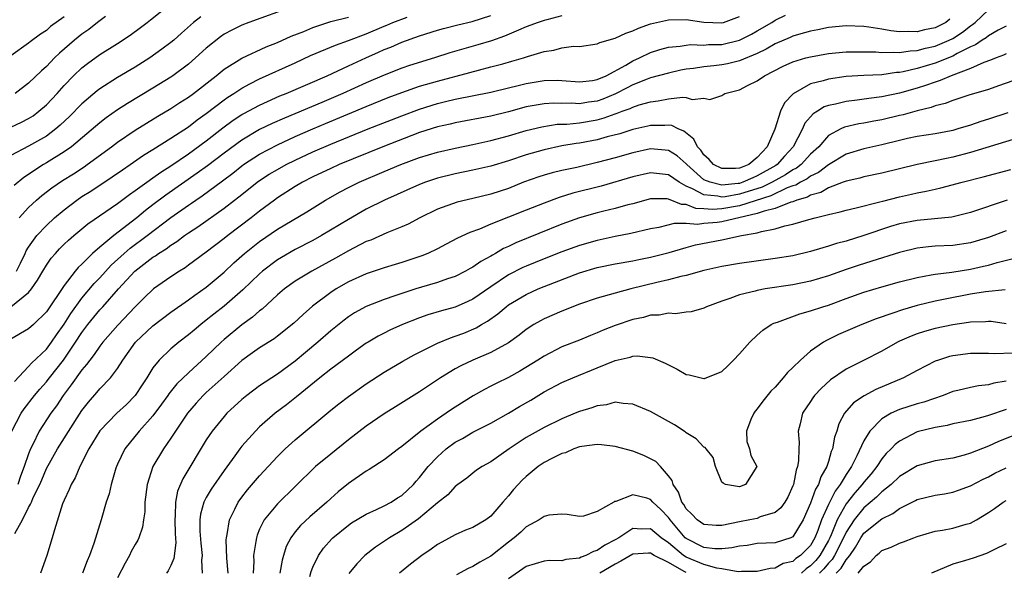
# Model space of a CAD drawing. Units: inches. Extents: x 2667000 to 2670000, y 1560000 to 1561272.
# Drawn here: x 2667796 to 2667907, y 1560433 to 1560495 of the extents above; entities that cross this region are included whole.
import ezdxf

# ---------------------------------------------------------------- set-up
doc = ezdxf.new("R2010")
doc.units = ezdxf.units.IN
doc.header["$MEASUREMENT"] = 0
doc.layers.add('LD26671560_2ft', color=115, linetype='Continuous')

msp = doc.modelspace()

# ---------------------------------------------------------------- linework, layer by layer
at = {"layer": 'LD26671560_2ft'}
for points, elevation in [([(2667795, 1560483.19), (2667796.22, 1560483.78), (2667797, 1560484.19), (2667797.5, 1560484.5), (2667798.17, 1560485), (2667799, 1560485.72), (2667800.2, 1560487), (2667801, 1560487.91), (2667802.06, 1560489), (2667803, 1560489.9), (2667803.62, 1560490.38), (2667805, 1560491.37), (2667807, 1560492.64), (2667808.43, 1560493.57), (2667809.59, 1560494.41), (2667810.34, 1560495), (2667810.73, 1560495.27), (2667812.89, 1560497)], 8560), ([(2667826.79, 1560496.79), (2667821.8, 1560495), (2667821, 1560494.69), (2667819.88, 1560494.12), (2667819, 1560493.66), (2667818.61, 1560493.39), (2667817, 1560492.1), (2667815.8, 1560491), (2667815, 1560490.31), (2667813.23, 1560489), (2667813, 1560488.84), (2667811, 1560487.6), (2667808.12, 1560485.88), (2667807, 1560485.16), (2667805.74, 1560484.26), (2667805, 1560483.68), (2667803.56, 1560482.44), (2667801.82, 1560481), (2667801, 1560480.42), (2667799, 1560479.18), (2667798.69, 1560479), (2667796.46, 1560477.54), (2667795.36, 1560476.64)], 8556), ([(2667795.47, 1560437.47), (2667796.32, 1560439), (2667797, 1560440.4), (2667797.23, 1560440.77), (2667797.31, 1560441), (2667797.53, 1560441.53), (2667798.26, 1560443), (2667798.49, 1560443.51), (2667799, 1560444.79), (2667800.24, 1560447), (2667803, 1560451.32), (2667803.74, 1560452.26), (2667804.67, 1560453.33), (2667805, 1560453.74), (2667806.2, 1560455), (2667807, 1560456.05), (2667807.61, 1560457), (2667809.04, 1560459), (2667811, 1560460.86), (2667813, 1560462.38), (2667815, 1560463.78), (2667815.7, 1560464.3), (2667817, 1560465.2), (2667819, 1560466.9), (2667820.08, 1560467.92), (2667821.29, 1560469), (2667823, 1560470.35), (2667825, 1560471.73), (2667828.32, 1560473.68), (2667830.43, 1560475), (2667832.07, 1560475.93), (2667833, 1560476.41), (2667834.2, 1560477), (2667837, 1560478.2), (2667838.9, 1560479), (2667841, 1560479.79), (2667843, 1560480.41), (2667845, 1560480.86), (2667847, 1560481.25), (2667849, 1560481.69), (2667851, 1560482.23), (2667853, 1560482.82), (2667854.74, 1560483.26), (2667856.47, 1560483.53), (2667857.55, 1560483.55), (2667859, 1560483.7), (2667861, 1560484.04), (2667861.76, 1560484.24), (2667863, 1560484.71), (2667863.23, 1560484.77), (2667863.79, 1560485), (2667864.68, 1560485.32), (2667865, 1560485.47), (2667865.71, 1560485.71), (2667867, 1560486.07), (2667867.84, 1560486.16), (2667869, 1560486.41), (2667870.6, 1560486.6), (2667871, 1560486.54), (2667871.69, 1560486.31), (2667873, 1560486.48), (2667873.67, 1560486.33), (2667875, 1560486.77), (2667875.34, 1560487), (2667876.68, 1560487.32), (2667877, 1560487.42), (2667877.89, 1560487.89), (2667879, 1560488.41), (2667879.8, 1560489), (2667881.93, 1560490.07), (2667883, 1560490.56), (2667884.48, 1560491), (2667885, 1560491.14), (2667887, 1560491.5), (2667889, 1560491.69), (2667889.68, 1560491.68), (2667891, 1560491.7), (2667892.33, 1560491.67), (2667893, 1560491.6), (2667894.35, 1560491.65), (2667895, 1560491.6), (2667896.2, 1560491.8), (2667897, 1560491.83), (2667897.91, 1560492.09), (2667899, 1560492.33), (2667900.59, 1560493), (2667901, 1560493.2), (2667902.1, 1560493.9), (2667903, 1560494.62), (2667903.23, 1560494.77), (2667903.5, 1560495), (2667905, 1560496.43)], 8540), ([(2667857, 1560495.73), (2667855.3, 1560495.3), (2667855, 1560495.22), (2667854.35, 1560495), (2667853, 1560494.49), (2667852.13, 1560494.13), (2667850.57, 1560493.43), (2667849.09, 1560492.91), (2667847.54, 1560492.46), (2667845.96, 1560492.04), (2667844.42, 1560491.58), (2667842.67, 1560491), (2667839.86, 1560490.14), (2667839, 1560489.85), (2667837, 1560489.07), (2667835, 1560488.2), (2667832.35, 1560487), (2667829.99, 1560485.99), (2667825.78, 1560484.22), (2667824.4, 1560483.6), (2667823, 1560482.93), (2667821, 1560481.76), (2667819, 1560480.29), (2667817.14, 1560478.86), (2667815.98, 1560478.02), (2667812.45, 1560475.55), (2667811, 1560474.45), (2667810.16, 1560473.84), (2667809.18, 1560473), (2667806.58, 1560471), (2667805, 1560469.69), (2667804.21, 1560469), (2667803, 1560467.78), (2667802.59, 1560467.41), (2667802.26, 1560467), (2667801, 1560465.39), (2667799, 1560462.42), (2667797.55, 1560461), (2667797, 1560460.5), (2667795, 1560459.33)], 8548), ([(2667816.37, 1560495.63), (2667815.57, 1560495), (2667814.2, 1560493.8), (2667813.34, 1560493), (2667813, 1560492.72), (2667812.01, 1560491.99), (2667810.63, 1560491), (2667809, 1560489.97), (2667807, 1560488.78), (2667805, 1560487.52), (2667804.7, 1560487.3), (2667803, 1560485.84), (2667801.6, 1560484.4), (2667800.57, 1560483.43), (2667800.06, 1560483), (2667799, 1560482.21), (2667797, 1560481.08), (2667795, 1560480.01)], 8558), ([(2667801, 1560495.61), (2667799.48, 1560494.52), (2667799, 1560494.1), (2667798.33, 1560493.67), (2667797.18, 1560492.82), (2667797, 1560492.67), (2667795, 1560491.22)], 8564), ([(2667795.02, 1560462.98), (2667797, 1560464.59), (2667797.34, 1560465), (2667798.02, 1560465.98), (2667798.6, 1560467), (2667799, 1560467.66), (2667799.55, 1560468.45), (2667800.02, 1560469), (2667800.49, 1560469.51), (2667801, 1560470.02), (2667801.5, 1560470.5), (2667802.08, 1560471), (2667803.68, 1560472.32), (2667807, 1560474.62), (2667808.37, 1560475.63), (2667809, 1560476.06), (2667810.29, 1560477), (2667811, 1560477.49), (2667811.87, 1560478.13), (2667813, 1560478.84), (2667815, 1560480.22), (2667817, 1560481.68), (2667818.86, 1560483.14), (2667820.02, 1560483.98), (2667821, 1560484.62), (2667821.24, 1560484.76), (2667823, 1560485.7), (2667823.89, 1560486.11), (2667825.28, 1560486.72), (2667826, 1560487), (2667830.59, 1560489), (2667833, 1560490.1), (2667834.94, 1560491), (2667836.37, 1560491.63), (2667837, 1560491.93), (2667837.78, 1560492.22), (2667839, 1560492.77), (2667841, 1560493.48), (2667843, 1560494.11), (2667843.69, 1560494.31), (2667845.29, 1560494.71), (2667846.92, 1560495.08), (2667849, 1560495.79)], 8550), ([(2667795.12, 1560449), (2667796.17, 1560451), (2667796.51, 1560451.49), (2667797.65, 1560453), (2667798.27, 1560453.73), (2667799, 1560454.54), (2667799.21, 1560454.79), (2667799.36, 1560455), (2667800.92, 1560457), (2667802.29, 1560459), (2667803, 1560460.11), (2667803.68, 1560461), (2667805, 1560462.63), (2667805.34, 1560463), (2667807.1, 1560465), (2667808.95, 1560467), (2667811, 1560468.57), (2667811.27, 1560468.73), (2667811.63, 1560469), (2667812.48, 1560469.52), (2667813, 1560469.93), (2667813.67, 1560470.33), (2667814.55, 1560471), (2667815, 1560471.31), (2667816.03, 1560471.97), (2667819, 1560474.08), (2667820.19, 1560475), (2667820.65, 1560475.35), (2667821, 1560475.64), (2667822.71, 1560477), (2667823, 1560477.21), (2667824.09, 1560477.91), (2667825, 1560478.45), (2667825.99, 1560479), (2667827, 1560479.49), (2667829, 1560480.42), (2667831, 1560481.29), (2667835.2, 1560483), (2667839, 1560484.49), (2667841, 1560485.24), (2667843, 1560485.88), (2667843.91, 1560486.09), (2667845, 1560486.37), (2667849, 1560487.15), (2667851, 1560487.62), (2667852.09, 1560487.91), (2667853, 1560488.12), (2667855, 1560488.47), (2667856.48, 1560488.48), (2667857, 1560488.47), (2667859, 1560488.29), (2667860.46, 1560488.46), (2667861, 1560488.56), (2667862.01, 1560489), (2667864.19, 1560490.19), (2667865, 1560490.68), (2667865.74, 1560491), (2667867, 1560491.6), (2667868.05, 1560491.95), (2667869, 1560492.21), (2667870.33, 1560492.33), (2667871, 1560492.45), (2667871.5, 1560492.5), (2667873, 1560492.45), (2667873.5, 1560492.5), (2667875, 1560492.52), (2667877, 1560492.98), (2667878.33, 1560493.67), (2667879, 1560494.05), (2667880.62, 1560495), (2667881, 1560495.25), (2667882.17, 1560495.82)], 8544), ([(2667795.41, 1560454.59), (2667797, 1560456.26), (2667797.34, 1560456.66), (2667799, 1560458.23), (2667799.57, 1560459), (2667800.15, 1560459.85), (2667801, 1560461.02), (2667801.75, 1560462.25), (2667803, 1560463.95), (2667804.39, 1560465.61), (2667805, 1560466.23), (2667806.31, 1560467.69), (2667807.77, 1560469), (2667808.43, 1560469.57), (2667810.34, 1560471), (2667813, 1560473.03), (2667815, 1560474.43), (2667815.35, 1560474.65), (2667815.82, 1560475), (2667816.53, 1560475.47), (2667818.83, 1560477.17), (2667819.97, 1560478.03), (2667821, 1560478.86), (2667821.19, 1560479), (2667823, 1560480.17), (2667825, 1560481.22), (2667827, 1560482.14), (2667828.99, 1560483.01), (2667830.4, 1560483.6), (2667835, 1560485.53), (2667837.47, 1560486.53), (2667839, 1560487.11), (2667841, 1560487.81), (2667843, 1560488.4), (2667846.65, 1560489.35), (2667847.63, 1560489.63), (2667849, 1560489.98), (2667850.35, 1560490.35), (2667851.38, 1560490.62), (2667852.7, 1560491), (2667853.15, 1560491.15), (2667855, 1560491.72), (2667856.12, 1560491.88), (2667857, 1560492.13), (2667858.31, 1560492.31), (2667859, 1560492.3), (2667861, 1560492.58), (2667861.27, 1560492.73), (2667863, 1560493.22), (2667864.21, 1560493.79), (2667865, 1560494.05), (2667865.65, 1560494.35), (2667867, 1560494.82), (2667869, 1560495.3), (2667871, 1560495.33), (2667873, 1560495.02), (2667875, 1560494.95), (2667875.19, 1560495), (2667877, 1560495.65)], 8546), ([(2667805.67, 1560495.67), (2667804.75, 1560495), (2667803.79, 1560494.21), (2667803, 1560493.67), (2667802.18, 1560493), (2667800.47, 1560491.53), (2667799.92, 1560491), (2667799, 1560490.04), (2667798.44, 1560489.56), (2667797, 1560488.15), (2667795.5, 1560487)], 8562), ([(2667795.65, 1560467), (2667796.1, 1560467.9), (2667796.63, 1560469), (2667796.73, 1560469.27), (2667797, 1560469.71), (2667797.94, 1560471), (2667799, 1560472.15), (2667799.92, 1560473), (2667801, 1560473.92), (2667802.43, 1560475), (2667803, 1560475.39), (2667803.99, 1560476.01), (2667806.4, 1560477.6), (2667807.58, 1560478.42), (2667808.44, 1560479), (2667809.95, 1560480.05), (2667811, 1560480.69), (2667813, 1560481.95), (2667815, 1560483.26), (2667815.98, 1560484.02), (2667817, 1560484.74), (2667819, 1560486.3), (2667819.41, 1560486.59), (2667820.08, 1560487), (2667821, 1560487.61), (2667821.9, 1560488.1), (2667823, 1560488.64), (2667827, 1560490.46), (2667828.73, 1560491.27), (2667831.55, 1560492.45), (2667833, 1560492.96), (2667835, 1560493.71), (2667837, 1560494.56), (2667837.32, 1560494.68), (2667837.98, 1560495), (2667839.6, 1560495.6)], 8552), ([(2667900.65, 1560495.35), (2667900.2, 1560495), (2667899, 1560494.39), (2667897.83, 1560494.17), (2667897, 1560493.94), (2667896.01, 1560493.99), (2667895, 1560493.94), (2667894.03, 1560494.03), (2667893, 1560494.22), (2667891.54, 1560494.46), (2667891, 1560494.53), (2667889, 1560494.61), (2667887, 1560494.43), (2667885.83, 1560494.17), (2667885, 1560494.02), (2667883.65, 1560493.65), (2667883, 1560493.44), (2667882.7, 1560493.3), (2667881, 1560492.59), (2667880.01, 1560491.99), (2667879, 1560491.51), (2667877, 1560490.67), (2667875.66, 1560490.34), (2667875, 1560490.22), (2667874.11, 1560490.11), (2667873, 1560489.99), (2667871.81, 1560489.81), (2667871, 1560489.72), (2667870.39, 1560489.61), (2667869, 1560489.3), (2667867, 1560488.74), (2667866.6, 1560488.6), (2667865, 1560487.96), (2667864.37, 1560487.63), (2667863.04, 1560486.96), (2667861.63, 1560486.37), (2667861, 1560486.15), (2667859.99, 1560486.01), (2667859, 1560485.83), (2667858.11, 1560485.89), (2667857, 1560485.88), (2667856.1, 1560485.9), (2667855, 1560485.85), (2667853, 1560485.48), (2667851, 1560484.94), (2667849, 1560484.46), (2667845, 1560483.69), (2667844.45, 1560483.55), (2667843, 1560483.23), (2667841, 1560482.59), (2667836.85, 1560481), (2667831.94, 1560479), (2667831, 1560478.57), (2667829, 1560477.6), (2667827.82, 1560477), (2667827, 1560476.51), (2667825, 1560475.24), (2667824.66, 1560475), (2667823, 1560473.77), (2667822.03, 1560473), (2667819.41, 1560471), (2667819, 1560470.67), (2667817, 1560469.13), (2667815, 1560467.66), (2667814.61, 1560467.39), (2667813.97, 1560467), (2667813, 1560466.37), (2667811.06, 1560465), (2667810.01, 1560463.99), (2667809, 1560462.97), (2667807.06, 1560460.94), (2667805.35, 1560459), (2667805, 1560458.55), (2667804.38, 1560457.62), (2667803.88, 1560457), (2667803.52, 1560456.48), (2667803, 1560455.89), (2667801.81, 1560454.19), (2667800.9, 1560453), (2667800.15, 1560451.85), (2667799.51, 1560451), (2667798.21, 1560449), (2667797.49, 1560447.49), (2667797.22, 1560447), (2667797, 1560446.45), (2667796.51, 1560445), (2667796.09, 1560443.91), (2667795.78, 1560443)], 8542), ([(2667795.93, 1560473), (2667797, 1560474.15), (2667797.9, 1560475), (2667798.49, 1560475.51), (2667799.61, 1560476.39), (2667800.81, 1560477.19), (2667802.04, 1560477.96), (2667803.25, 1560478.75), (2667803.61, 1560479), (2667806.34, 1560481), (2667807, 1560481.51), (2667809, 1560482.87), (2667811.56, 1560484.44), (2667813, 1560485.29), (2667814.03, 1560485.97), (2667815, 1560486.6), (2667815.54, 1560487), (2667818.09, 1560489), (2667819, 1560489.74), (2667821, 1560490.97), (2667823.74, 1560492.26), (2667825, 1560492.74), (2667826.56, 1560493.44), (2667827.98, 1560493.98), (2667829, 1560494.42), (2667829.42, 1560494.58), (2667831, 1560495.08), (2667833, 1560495.57)], 8554), ([(2667907, 1560494.58), (2667906.12, 1560494.12), (2667905, 1560493.48), (2667904.74, 1560493.26), (2667904.32, 1560493), (2667903.54, 1560492.46), (2667903, 1560492.24), (2667901.49, 1560491.49), (2667901, 1560491.21), (2667899, 1560490.41), (2667897, 1560489.8), (2667895.42, 1560489.42), (2667895, 1560489.35), (2667894.66, 1560489.34), (2667893, 1560489.1), (2667891, 1560489.01), (2667889, 1560488.89), (2667887, 1560488.61), (2667886.43, 1560488.43), (2667885, 1560488.07), (2667883.03, 1560486.97), (2667882.05, 1560485.95), (2667881.62, 1560485), (2667880.99, 1560482.99), (2667880.12, 1560481), (2667879, 1560479.78), (2667878.03, 1560479), (2667877.28, 1560478.72), (2667877, 1560478.59), (2667876.54, 1560478.54), (2667875, 1560478.54), (2667874.08, 1560479), (2667873.58, 1560479.58), (2667873, 1560480.08), (2667872.63, 1560480.63), (2667872.28, 1560481), (2667871.86, 1560481.86), (2667870.74, 1560482.74), (2667870.09, 1560483), (2667869.39, 1560483.39), (2667869, 1560483.44), (2667868.6, 1560483.4), (2667867, 1560483.39), (2667866.69, 1560483.31), (2667865, 1560482.93), (2667863.53, 1560482.47), (2667862.1, 1560482.1), (2667861, 1560481.78), (2667859, 1560481.41), (2667858.63, 1560481.37), (2667857, 1560481.1), (2667855, 1560480.67), (2667853, 1560480.08), (2667851, 1560479.42), (2667849, 1560478.82), (2667847, 1560478.35), (2667845, 1560477.94), (2667843, 1560477.45), (2667842.66, 1560477.34), (2667841.65, 1560477), (2667841, 1560476.75), (2667837.06, 1560475), (2667835, 1560473.97), (2667833, 1560472.83), (2667829.96, 1560471), (2667829, 1560470.46), (2667827, 1560469.43), (2667825.45, 1560468.55), (2667825, 1560468.28), (2667823.33, 1560467), (2667823, 1560466.71), (2667821.12, 1560464.88), (2667819, 1560463.05), (2667817.84, 1560462.16), (2667817, 1560461.47), (2667816.39, 1560461), (2667815.63, 1560460.37), (2667815, 1560459.82), (2667813.91, 1560459), (2667813, 1560458.24), (2667811.69, 1560457), (2667811, 1560456.13), (2667810.3, 1560455), (2667809.78, 1560454.22), (2667808.99, 1560453.01), (2667808, 1560452), (2667806.93, 1560451), (2667805, 1560449.02), (2667803.78, 1560447), (2667802.77, 1560445), (2667802.25, 1560443.75), (2667801.81, 1560443), (2667801.58, 1560442.42), (2667801, 1560441.23), (2667800.83, 1560440.83), (2667799.9, 1560437.9), (2667799.67, 1560437), (2667799.07, 1560435), (2667798.33, 1560433)], 8538), ([(2667907, 1560491.45), (2667906.7, 1560491.3), (2667905.88, 1560491), (2667905.26, 1560490.74), (2667904.48, 1560490.48), (2667903, 1560489.81), (2667900.82, 1560489), (2667899.56, 1560488.44), (2667899, 1560488.27), (2667897.91, 1560487.91), (2667897, 1560487.58), (2667895, 1560487.02), (2667893, 1560486.61), (2667891.55, 1560486.45), (2667890.24, 1560486.24), (2667889, 1560486.1), (2667887.79, 1560485.79), (2667887, 1560485.64), (2667886.52, 1560485.48), (2667885.76, 1560485), (2667885.28, 1560484.72), (2667884.36, 1560483.64), (2667884.09, 1560483), (2667883.03, 1560481), (2667882.05, 1560479.95), (2667881.22, 1560479), (2667881.09, 1560478.91), (2667879, 1560477.71), (2667878.48, 1560477.52), (2667877.36, 1560477), (2667877, 1560476.88), (2667876.86, 1560476.86), (2667875, 1560476.68), (2667873.68, 1560477), (2667873, 1560477.29), (2667871.07, 1560479), (2667871, 1560479.09), (2667869.98, 1560479.98), (2667869, 1560480.58), (2667868.63, 1560480.63), (2667867, 1560480.75), (2667865, 1560480.31), (2667863, 1560479.74), (2667861, 1560479.22), (2667858.68, 1560478.68), (2667857, 1560478.33), (2667855.93, 1560478.07), (2667855, 1560477.8), (2667854.4, 1560477.6), (2667852.71, 1560477), (2667851, 1560476.32), (2667849, 1560475.66), (2667847, 1560475.16), (2667845.23, 1560474.77), (2667843, 1560473.97), (2667841.03, 1560473), (2667839.72, 1560472.28), (2667839, 1560471.97), (2667837.31, 1560471.31), (2667835.5, 1560470.5), (2667835, 1560470.32), (2667833.62, 1560469.62), (2667833, 1560469.29), (2667831.54, 1560468.46), (2667828.86, 1560467), (2667827, 1560465.87), (2667825.79, 1560465), (2667825, 1560464.33), (2667823.27, 1560462.73), (2667823, 1560462.55), (2667822.19, 1560461.81), (2667821, 1560460.97), (2667819, 1560459.31), (2667818.66, 1560459), (2667817, 1560457.4), (2667815, 1560455.57), (2667813.7, 1560454.3), (2667812.8, 1560453.2), (2667812.68, 1560453), (2667811.97, 1560452.03), (2667811, 1560450.73), (2667809.44, 1560449), (2667807.82, 1560447), (2667807, 1560445.26), (2667806.88, 1560445), (2667806.83, 1560444.83), (2667806.28, 1560443), (2667806.05, 1560441.95), (2667805.72, 1560441), (2667805.15, 1560439), (2667804.34, 1560436.34), (2667803.86, 1560435), (2667803.6, 1560434.4), (2667803.07, 1560433)], 8536), ([(2667911, 1560489.56), (2667906.16, 1560487.84), (2667905, 1560487.46), (2667902.8, 1560486.8), (2667901, 1560486.22), (2667900.13, 1560485.87), (2667899, 1560485.61), (2667898.57, 1560485.43), (2667897, 1560485.06), (2667895.4, 1560484.6), (2667895, 1560484.52), (2667893, 1560484.04), (2667892.11, 1560483.89), (2667891, 1560483.67), (2667890.42, 1560483.58), (2667888.8, 1560483.2), (2667888.4, 1560483), (2667887, 1560482.25), (2667885.91, 1560481), (2667885, 1560480.15), (2667883.93, 1560479), (2667883.4, 1560478.6), (2667883, 1560478.4), (2667882.17, 1560477.83), (2667880.66, 1560477), (2667879.55, 1560476.45), (2667877, 1560475.65), (2667875.38, 1560475.38), (2667875, 1560475.34), (2667874.55, 1560475.45), (2667873, 1560475.58), (2667871.72, 1560476.28), (2667871, 1560476.57), (2667870.2, 1560477), (2667869, 1560477.83), (2667867, 1560478.08), (2667865, 1560477.6), (2667861.43, 1560476.57), (2667858.23, 1560475.77), (2667856.7, 1560475.3), (2667855, 1560474.66), (2667853, 1560473.85), (2667849, 1560472.28), (2667847.74, 1560471.74), (2667846.64, 1560471.36), (2667845.28, 1560470.72), (2667843.98, 1560470.02), (2667843, 1560469.53), (2667841.91, 1560469), (2667841.27, 1560468.73), (2667839, 1560467.96), (2667838.25, 1560467.75), (2667837, 1560467.37), (2667835, 1560466.7), (2667833, 1560465.79), (2667831.61, 1560465), (2667831, 1560464.61), (2667828.95, 1560463.05), (2667827.88, 1560462.12), (2667826.86, 1560461.14), (2667825, 1560459.67), (2667824.62, 1560459.38), (2667823, 1560458.36), (2667822.21, 1560457.79), (2667821, 1560456.93), (2667819, 1560455.15), (2667817, 1560453.33), (2667816.65, 1560453), (2667815.86, 1560452.14), (2667814.89, 1560451), (2667813.52, 1560449), (2667813, 1560448.19), (2667812.17, 1560447), (2667811, 1560445), (2667810.33, 1560443), (2667810.09, 1560441), (2667810.07, 1560439.93), (2667809.95, 1560439), (2667809.83, 1560438.17), (2667809.41, 1560437), (2667809.28, 1560436.72), (2667809, 1560436.25), (2667808.56, 1560435.44), (2667808.34, 1560435), (2667807.85, 1560434.15), (2667807, 1560432.48)], 8534), ([(2667907.19, 1560484.81), (2667905, 1560484.1), (2667904.16, 1560483.84), (2667903, 1560483.43), (2667901.56, 1560483), (2667901, 1560482.84), (2667900.81, 1560482.81), (2667899, 1560482.46), (2667897, 1560482.14), (2667895.92, 1560481.92), (2667895, 1560481.71), (2667893, 1560481.21), (2667891, 1560480.76), (2667889, 1560480.16), (2667887, 1560478.95), (2667885.9, 1560478.1), (2667885, 1560477.68), (2667884.61, 1560477.39), (2667883.85, 1560477), (2667883.32, 1560476.68), (2667883, 1560476.59), (2667882.36, 1560476.36), (2667880.51, 1560475.49), (2667877, 1560474.36), (2667875, 1560474.01), (2667873.95, 1560473.95), (2667873, 1560474.03), (2667872.07, 1560474.07), (2667871, 1560474.49), (2667870.49, 1560474.49), (2667869, 1560475.12), (2667868.87, 1560475.13), (2667867, 1560475.13), (2667865, 1560474.58), (2667864.45, 1560474.45), (2667863, 1560474.05), (2667861.75, 1560473.75), (2667861, 1560473.55), (2667859, 1560472.99), (2667857, 1560472.28), (2667851.82, 1560470.18), (2667851, 1560469.78), (2667850.46, 1560469.54), (2667849.55, 1560469), (2667849.19, 1560468.81), (2667849, 1560468.68), (2667847.9, 1560468.1), (2667847, 1560467.44), (2667846.7, 1560467.3), (2667846.17, 1560467), (2667845, 1560466.41), (2667844.14, 1560466.14), (2667843, 1560465.74), (2667841.21, 1560465.21), (2667840.57, 1560465), (2667839, 1560464.49), (2667838.21, 1560464.21), (2667837, 1560463.81), (2667835, 1560463.03), (2667833.69, 1560462.31), (2667833, 1560461.86), (2667832.5, 1560461.5), (2667831.4, 1560460.6), (2667831, 1560460.27), (2667829.56, 1560459), (2667828.16, 1560457.84), (2667827, 1560456.86), (2667825, 1560455.4), (2667823, 1560454.1), (2667821.55, 1560453), (2667821, 1560452.55), (2667819.32, 1560451), (2667819, 1560450.65), (2667817.64, 1560449), (2667817, 1560448.02), (2667814.37, 1560443.63), (2667813.77, 1560442.23), (2667813.53, 1560441), (2667813.51, 1560439.51), (2667813.45, 1560439), (2667813.49, 1560437.49), (2667813.56, 1560436.44), (2667813.34, 1560434.66), (2667813, 1560433.87), (2667812.72, 1560433.28), (2667812.53, 1560433)], 8532), ([(2667907.8, 1560481.8), (2667903, 1560480.37), (2667901, 1560479.83), (2667900.31, 1560479.69), (2667899, 1560479.4), (2667897, 1560479.01), (2667893, 1560478.01), (2667891, 1560477.61), (2667890.53, 1560477.47), (2667889, 1560477.14), (2667888.68, 1560477), (2667887, 1560476.37), (2667886.14, 1560475.86), (2667885, 1560475.55), (2667884.66, 1560475.34), (2667883.46, 1560475), (2667883, 1560474.82), (2667882.76, 1560474.76), (2667881, 1560474.07), (2667879.77, 1560473.77), (2667879, 1560473.48), (2667875, 1560472.54), (2667874.48, 1560472.48), (2667873, 1560472.36), (2667872.26, 1560472.26), (2667871, 1560472.35), (2667869.64, 1560472.36), (2667867.92, 1560471.92), (2667867, 1560471.75), (2667864.76, 1560471.24), (2667863, 1560470.9), (2667861, 1560470.46), (2667859, 1560469.89), (2667857, 1560469.18), (2667855, 1560468.4), (2667853, 1560467.58), (2667852.6, 1560467.4), (2667851, 1560466.57), (2667849, 1560465.24), (2667847, 1560463.85), (2667846.42, 1560463.58), (2667845, 1560462.95), (2667843.47, 1560462.53), (2667841.93, 1560462.07), (2667841, 1560461.75), (2667839.06, 1560461), (2667837.64, 1560460.36), (2667837, 1560460.03), (2667836.33, 1560459.67), (2667835.2, 1560459), (2667835, 1560458.88), (2667833.91, 1560458.09), (2667833, 1560457.45), (2667831, 1560455.96), (2667829.79, 1560455), (2667827.16, 1560452.84), (2667826.03, 1560451.96), (2667824.74, 1560451), (2667823, 1560449.47), (2667822.52, 1560449), (2667821, 1560447.3), (2667820.77, 1560447), (2667820.2, 1560446.2), (2667819, 1560444.57), (2667817.55, 1560442.45), (2667817, 1560441.52), (2667816.73, 1560441), (2667816.35, 1560439.65), (2667816.27, 1560439), (2667816.28, 1560437.72), (2667816.37, 1560436.37), (2667816.52, 1560435), (2667816.47, 1560434.47), (2667816.55, 1560433)], 8530), ([(2667819.47, 1560433), (2667819.32, 1560434.68), (2667819.25, 1560436.75), (2667819.27, 1560437), (2667819.36, 1560437.36), (2667819.6, 1560439), (2667820.22, 1560440.22), (2667820.58, 1560441), (2667821, 1560441.58), (2667821.62, 1560442.38), (2667823, 1560443.98), (2667825, 1560446.15), (2667825.87, 1560447), (2667827, 1560448.02), (2667831, 1560451.34), (2667831.93, 1560452.07), (2667833, 1560452.91), (2667835, 1560454.32), (2667837, 1560455.62), (2667839.12, 1560456.88), (2667840.4, 1560457.6), (2667843, 1560458.91), (2667844.49, 1560459.51), (2667845, 1560459.67), (2667845.97, 1560460.03), (2667847.38, 1560460.62), (2667847.98, 1560461), (2667848.64, 1560461.36), (2667849.81, 1560462.19), (2667850.73, 1560463), (2667851, 1560463.2), (2667853, 1560464.38), (2667854.35, 1560465), (2667855, 1560465.27), (2667859, 1560466.83), (2667861, 1560467.41), (2667863, 1560467.82), (2667865, 1560468.17), (2667865.68, 1560468.32), (2667867, 1560468.56), (2667869.09, 1560469.09), (2667871, 1560469.66), (2667872.05, 1560469.95), (2667875, 1560470.52), (2667877.21, 1560471), (2667879, 1560471.32), (2667879.47, 1560471.47), (2667881, 1560471.76), (2667882.09, 1560472.09), (2667883, 1560472.28), (2667884.81, 1560472.81), (2667885.53, 1560473), (2667887, 1560473.37), (2667888.33, 1560473.67), (2667889, 1560473.86), (2667890.12, 1560474.12), (2667892.8, 1560474.8), (2667893.11, 1560474.89), (2667895, 1560475.36), (2667896.35, 1560475.65), (2667897, 1560475.82), (2667898.01, 1560475.99), (2667899, 1560476.24), (2667899.64, 1560476.36), (2667902.04, 1560477), (2667904.4, 1560477.6), (2667907.54, 1560478.46)], 8528), ([(2667907.12, 1560475), (2667903, 1560473.6), (2667900.91, 1560473.09), (2667897, 1560472.72), (2667895, 1560472.31), (2667893.98, 1560472.02), (2667891, 1560471), (2667889, 1560470.39), (2667887.9, 1560470.1), (2667887, 1560469.8), (2667886.36, 1560469.64), (2667885, 1560469.21), (2667883, 1560468.74), (2667881, 1560468.42), (2667877, 1560467.87), (2667875, 1560467.53), (2667873, 1560467.09), (2667871, 1560466.52), (2667870.39, 1560466.39), (2667869, 1560466.01), (2667867.71, 1560465.71), (2667864.77, 1560465), (2667863, 1560464.54), (2667862.33, 1560464.33), (2667861, 1560463.97), (2667859, 1560463.29), (2667857, 1560462.51), (2667855, 1560461.63), (2667854.59, 1560461.41), (2667853.87, 1560461), (2667853, 1560460.45), (2667852.19, 1560459.81), (2667851, 1560458.95), (2667849, 1560457.83), (2667847, 1560456.98), (2667845.65, 1560456.35), (2667845, 1560455.99), (2667843.36, 1560455), (2667841, 1560453.43), (2667838.27, 1560451.73), (2667837, 1560450.93), (2667835, 1560449.54), (2667833, 1560448.03), (2667831, 1560446.42), (2667829.3, 1560445), (2667827, 1560442.78), (2667825, 1560440.82), (2667823.51, 1560439), (2667823, 1560437.96), (2667822.71, 1560437.29), (2667822.63, 1560437), (2667822.59, 1560436.59), (2667822.3, 1560435), (2667822.33, 1560434.33), (2667822.26, 1560433)], 8526), ([(2667907, 1560471.54), (2667905, 1560470.79), (2667903.64, 1560470.36), (2667903, 1560470.18), (2667901, 1560469.89), (2667899, 1560469.81), (2667898.25, 1560469.75), (2667897, 1560469.6), (2667895, 1560469.11), (2667891.89, 1560468.11), (2667890.36, 1560467.64), (2667889, 1560467.2), (2667887, 1560466.49), (2667885, 1560465.87), (2667883, 1560465.45), (2667879.9, 1560465), (2667879, 1560464.84), (2667878.76, 1560464.76), (2667877, 1560464.33), (2667875.91, 1560463.91), (2667875, 1560463.62), (2667873.3, 1560463), (2667873, 1560462.84), (2667871.57, 1560462.43), (2667871, 1560462.38), (2667869.79, 1560462.21), (2667869, 1560462.28), (2667867.95, 1560462.05), (2667867, 1560462.04), (2667866.21, 1560461.79), (2667865, 1560461.56), (2667863, 1560460.87), (2667861.66, 1560460.34), (2667861, 1560460.06), (2667860.24, 1560459.76), (2667859, 1560459.25), (2667857, 1560458.47), (2667855, 1560457.45), (2667854.32, 1560457), (2667852.27, 1560455.73), (2667851, 1560455.03), (2667849.63, 1560454.37), (2667849, 1560454.04), (2667848.31, 1560453.69), (2667847.02, 1560452.98), (2667845, 1560451.71), (2667844.58, 1560451.42), (2667843.98, 1560451), (2667843, 1560450.35), (2667841.15, 1560449), (2667839, 1560447.27), (2667838.61, 1560447), (2667837, 1560445.75), (2667835.34, 1560444.66), (2667835, 1560444.49), (2667833, 1560443.1), (2667831.85, 1560442.15), (2667831, 1560441.41), (2667830.55, 1560441), (2667828.64, 1560439.36), (2667827.61, 1560438.39), (2667827, 1560437.66), (2667826.5, 1560437), (2667826, 1560436), (2667825.67, 1560435), (2667825.52, 1560434.48), (2667825.28, 1560433)], 8524), ([(2667828.64, 1560432.64), (2667828.79, 1560433.21), (2667829, 1560433.68), (2667829.64, 1560435), (2667830.19, 1560435.81), (2667831.12, 1560436.88), (2667831.24, 1560437), (2667833, 1560438.43), (2667833.33, 1560438.67), (2667835, 1560439.66), (2667836.16, 1560440.16), (2667837, 1560440.57), (2667837.81, 1560441), (2667838.53, 1560441.47), (2667839, 1560441.76), (2667840.31, 1560443), (2667840.63, 1560443.37), (2667841, 1560443.77), (2667841.98, 1560445), (2667843, 1560446.1), (2667844, 1560447), (2667845, 1560447.75), (2667845.82, 1560448.18), (2667847, 1560448.87), (2667849, 1560449.91), (2667851, 1560451.03), (2667852.24, 1560451.76), (2667853.51, 1560452.49), (2667855, 1560453.4), (2667857, 1560454.47), (2667858.25, 1560455), (2667861, 1560456.11), (2667863, 1560456.94), (2667864.68, 1560457.32), (2667865, 1560457.43), (2667865.47, 1560457.47), (2667867, 1560457.3), (2667867.25, 1560457.25), (2667868.64, 1560456.64), (2667869, 1560456.44), (2667869.97, 1560455.97), (2667871, 1560455.37), (2667871.33, 1560455.33), (2667873, 1560454.92), (2667873.07, 1560454.93), (2667875, 1560455.71), (2667875.67, 1560456.33), (2667876.34, 1560457), (2667877, 1560457.68), (2667878.17, 1560459), (2667879, 1560459.78), (2667879.64, 1560460.36), (2667880.58, 1560461), (2667880.85, 1560461.15), (2667881.27, 1560461.27), (2667883.79, 1560462.21), (2667885, 1560462.52), (2667886.38, 1560463), (2667887, 1560463.19), (2667889, 1560463.94), (2667891, 1560464.64), (2667893, 1560465.24), (2667895, 1560465.79), (2667897, 1560466.3), (2667898.57, 1560466.57), (2667899, 1560466.66), (2667900.9, 1560466.9), (2667903, 1560467.24), (2667904.45, 1560467.55), (2667905, 1560467.69), (2667905.98, 1560467.98), (2667907.63, 1560468.37)], 8522), ([(2667906.9, 1560464.9), (2667904.68, 1560464.68), (2667903, 1560464.4), (2667900.15, 1560463.85), (2667899, 1560463.61), (2667897, 1560463.15), (2667895.34, 1560462.66), (2667894.27, 1560462.27), (2667892.36, 1560461.64), (2667890.75, 1560461), (2667888.14, 1560459.86), (2667887, 1560459.29), (2667886.8, 1560459.2), (2667886.45, 1560459), (2667885, 1560458), (2667883.85, 1560457), (2667883, 1560456.15), (2667882.4, 1560455.6), (2667881.93, 1560455), (2667881, 1560453.96), (2667880.51, 1560453.49), (2667879.63, 1560452.37), (2667879, 1560451.49), (2667878.77, 1560451.23), (2667878.6, 1560451), (2667878.29, 1560450.29), (2667877.79, 1560449), (2667877.84, 1560447.84), (2667878.14, 1560447), (2667878.26, 1560446.26), (2667878.96, 1560445), (2667877.67, 1560443), (2667877, 1560442.73), (2667875.42, 1560443), (2667875.15, 1560443.15), (2667875, 1560443.26), (2667874.28, 1560445), (2667874.03, 1560446.03), (2667873.25, 1560447), (2667873.15, 1560447.15), (2667873, 1560447.18), (2667872.14, 1560448.14), (2667871, 1560448.81), (2667870.9, 1560448.9), (2667869.69, 1560449.69), (2667867, 1560451.2), (2667865, 1560452.04), (2667863.9, 1560452.1), (2667863, 1560452.24), (2667862.04, 1560451.96), (2667861, 1560451.86), (2667860.39, 1560451.61), (2667859, 1560451.21), (2667858.52, 1560451), (2667857, 1560450.38), (2667855, 1560449.39), (2667853, 1560448.26), (2667851.08, 1560447), (2667849, 1560445.54), (2667848.03, 1560445), (2667847.41, 1560444.59), (2667847, 1560444.27), (2667846.3, 1560443.7), (2667845.31, 1560443), (2667845.14, 1560442.86), (2667845, 1560442.77), (2667844.16, 1560441.84), (2667843, 1560440.93), (2667840.88, 1560439.12), (2667839, 1560437.82), (2667837.6, 1560437), (2667836.05, 1560435.95), (2667834.85, 1560435), (2667833.93, 1560434.07), (2667833.03, 1560432.97)], 8520), ([(2667907, 1560461.08), (2667905.32, 1560461.32), (2667905, 1560461.34), (2667904.69, 1560461.31), (2667903, 1560461.27), (2667902.78, 1560461.22), (2667901, 1560460.95), (2667899, 1560460.53), (2667897.8, 1560460.2), (2667897, 1560459.95), (2667896.31, 1560459.69), (2667895, 1560459.11), (2667894.77, 1560459), (2667893, 1560458.01), (2667890.95, 1560456.95), (2667889, 1560455.97), (2667887.23, 1560454.77), (2667886.19, 1560453.81), (2667885.44, 1560453), (2667885.26, 1560452.74), (2667885, 1560452.33), (2667884.1, 1560451), (2667883.82, 1560449.82), (2667883.61, 1560449), (2667883.7, 1560447.7), (2667883.66, 1560447), (2667883.65, 1560445.65), (2667883.54, 1560445), (2667883.38, 1560444.62), (2667883.06, 1560443), (2667883, 1560442.84), (2667882.42, 1560441.58), (2667882.09, 1560441), (2667881.65, 1560440.35), (2667881, 1560439.85), (2667879.34, 1560439.34), (2667879, 1560439.18), (2667878.17, 1560439), (2667877, 1560438.79), (2667875, 1560438.37), (2667874.38, 1560438.38), (2667873, 1560438.47), (2667872.22, 1560439), (2667871.64, 1560439.64), (2667871, 1560440.26), (2667870.73, 1560440.73), (2667870.52, 1560441), (2667870.14, 1560442.14), (2667869.52, 1560443), (2667869.42, 1560443.42), (2667869, 1560443.98), (2667868.11, 1560445), (2667867.57, 1560445.57), (2667867, 1560445.89), (2667866.24, 1560446.24), (2667865, 1560446.74), (2667863, 1560447.28), (2667861.46, 1560447.46), (2667861, 1560447.48), (2667859.26, 1560447.26), (2667859, 1560447.21), (2667858.37, 1560447), (2667857.43, 1560446.57), (2667857, 1560446.47), (2667855.96, 1560445.96), (2667855, 1560445.45), (2667854.34, 1560445), (2667853, 1560443.89), (2667852.54, 1560443.46), (2667852.09, 1560443), (2667851.58, 1560442.42), (2667851, 1560441.71), (2667850.65, 1560441.35), (2667850.38, 1560441), (2667849, 1560439.42), (2667848.45, 1560439), (2667847, 1560438.16), (2667846.17, 1560437.83), (2667845, 1560437.32), (2667843.49, 1560436.51), (2667843, 1560436.22), (2667842.29, 1560435.71), (2667841.24, 1560435), (2667839.96, 1560434.04), (2667838.73, 1560433)], 8518), ([(2667907.77, 1560457.77), (2667905.69, 1560457.69), (2667905, 1560457.75), (2667903.73, 1560457.73), (2667903, 1560457.74), (2667901, 1560457.47), (2667900.62, 1560457.38), (2667899.39, 1560457), (2667899, 1560456.86), (2667897, 1560455.83), (2667895.47, 1560455), (2667892.33, 1560453.67), (2667891.03, 1560452.97), (2667889.82, 1560452.18), (2667888.82, 1560451), (2667888.18, 1560449.82), (2667887.95, 1560449), (2667887.69, 1560448.31), (2667887.46, 1560447), (2667887.31, 1560446.69), (2667887, 1560445.56), (2667886.83, 1560445), (2667886.15, 1560443.85), (2667885.9, 1560443), (2667885.55, 1560442.45), (2667885, 1560440.87), (2667884.17, 1560439), (2667883, 1560437.11), (2667882.76, 1560437), (2667881, 1560436.44), (2667879, 1560436.33), (2667877.86, 1560436.14), (2667877, 1560436.06), (2667876.15, 1560435.85), (2667875, 1560435.75), (2667874.24, 1560435.76), (2667873, 1560435.9), (2667871, 1560436.91), (2667870.9, 1560437), (2667869.18, 1560439), (2667869.11, 1560439.11), (2667869, 1560439.26), (2667868.16, 1560440.16), (2667867.25, 1560441), (2667867, 1560441.29), (2667866.56, 1560441.44), (2667865, 1560441.84), (2667863.08, 1560441.08), (2667862.94, 1560441.06), (2667862.85, 1560441), (2667861, 1560439.96), (2667859.44, 1560439.44), (2667859, 1560439.37), (2667857.6, 1560439.6), (2667857, 1560439.64), (2667855.55, 1560439.55), (2667855, 1560439.4), (2667854.46, 1560439), (2667853, 1560438.22), (2667852.38, 1560437.62), (2667851.66, 1560437), (2667851, 1560436.5), (2667849, 1560434.93), (2667847.76, 1560434.24), (2667847, 1560433.75), (2667846.48, 1560433.52), (2667845.16, 1560432.84)], 8516), ([(2667907, 1560454.61), (2667905.62, 1560454.38), (2667905, 1560454.19), (2667903.91, 1560454.09), (2667903, 1560453.91), (2667901.55, 1560453.55), (2667901, 1560453.44), (2667899.9, 1560453), (2667897.73, 1560452.27), (2667897, 1560452.07), (2667895, 1560451.42), (2667894.08, 1560451), (2667893, 1560450.37), (2667891.65, 1560449), (2667891, 1560447.92), (2667890.22, 1560446.22), (2667889.6, 1560445), (2667889, 1560444.12), (2667888.33, 1560443), (2667887.75, 1560442.25), (2667887, 1560440.73), (2667886.24, 1560439), (2667885.81, 1560437.81), (2667885.49, 1560437), (2667885, 1560436.14), (2667883.88, 1560435), (2667883.35, 1560434.65), (2667883, 1560434.34), (2667881.91, 1560434.09), (2667881, 1560433.58), (2667880.46, 1560433.54), (2667879, 1560433.2), (2667877.21, 1560433.21), (2667876.83, 1560433.17), (2667875, 1560433.49), (2667874.44, 1560433.56), (2667873, 1560433.98), (2667871, 1560434.81), (2667870.69, 1560435), (2667869, 1560436.44), (2667868.18, 1560437), (2667867, 1560438.01), (2667865.98, 1560437.98), (2667865, 1560438.03), (2667863.42, 1560437), (2667863, 1560436.76), (2667861.85, 1560436.15), (2667861, 1560435.56), (2667860.56, 1560435.44), (2667859.71, 1560435), (2667859.19, 1560434.81), (2667859, 1560434.7), (2667857.45, 1560434.55), (2667857, 1560434.4), (2667855.57, 1560434.43), (2667855, 1560434.36), (2667853, 1560433.76), (2667851, 1560432.37)], 8514), ([(2667907, 1560451.42), (2667905, 1560450.75), (2667904.63, 1560450.63), (2667903, 1560450.21), (2667901, 1560449.8), (2667900.37, 1560449.63), (2667899, 1560449.42), (2667897, 1560448.91), (2667895, 1560447.88), (2667894.5, 1560447.5), (2667894.07, 1560447), (2667893.52, 1560446.48), (2667893, 1560445.86), (2667892.44, 1560445), (2667891.8, 1560444.2), (2667891, 1560443.26), (2667890.82, 1560443), (2667889.96, 1560442.04), (2667889, 1560440.8), (2667888, 1560439), (2667887.32, 1560437.32), (2667887.17, 1560437), (2667887, 1560436.67), (2667886.05, 1560435), (2667885.57, 1560434.43), (2667885, 1560433.82), (2667884.5, 1560433.5), (2667883.96, 1560433)], 8512), ([(2667909, 1560448.97), (2667906.16, 1560447.84), (2667905, 1560447.31), (2667903, 1560446.5), (2667902.29, 1560446.29), (2667901, 1560445.96), (2667899, 1560445.64), (2667897, 1560445.09), (2667895, 1560443.9), (2667894.07, 1560443), (2667893, 1560442.15), (2667892.43, 1560441.57), (2667891, 1560440.38), (2667889.9, 1560439), (2667889, 1560437.63), (2667888.71, 1560437), (2667887.7, 1560435), (2667887.44, 1560434.56), (2667887, 1560434.12), (2667886.49, 1560433.51), (2667886.01, 1560433)], 8510), ([(2667887.87, 1560433), (2667888.43, 1560433.57), (2667889, 1560434.52), (2667889.4, 1560435), (2667890.06, 1560435.94), (2667890.66, 1560437), (2667891, 1560437.5), (2667893, 1560439.14), (2667894.27, 1560439.73), (2667895, 1560440.29), (2667896.81, 1560441.19), (2667897, 1560441.3), (2667899, 1560441.77), (2667900.06, 1560441.94), (2667901, 1560442.11), (2667901.66, 1560442.34), (2667903, 1560442.85), (2667904.4, 1560443.6), (2667905, 1560443.87), (2667905.74, 1560444.26), (2667907, 1560444.87)], 8508), ([(2667890.37, 1560433), (2667891, 1560433.81), (2667891.73, 1560434.27), (2667892.38, 1560435), (2667892.73, 1560435.27), (2667893, 1560435.56), (2667894.08, 1560435.92), (2667895, 1560436.4), (2667895.45, 1560436.55), (2667896.6, 1560437), (2667897, 1560437.14), (2667899, 1560437.73), (2667899.86, 1560437.86), (2667901, 1560438.08), (2667902.52, 1560438.52), (2667903, 1560438.63), (2667903.66, 1560439), (2667905, 1560439.82), (2667905.7, 1560440.3), (2667906.66, 1560441), (2667907, 1560441.2)], 8506), ([(2667907, 1560436.32), (2667905.69, 1560435.69), (2667905, 1560435.32), (2667904.78, 1560435.22), (2667903.3, 1560434.7), (2667902.42, 1560434.42), (2667901, 1560434.03), (2667899.31, 1560433.31), (2667898.86, 1560433.14), (2667898.61, 1560433)], 8504), ([(2667871, 1560433.08), (2667870.79, 1560433.21), (2667869, 1560434.2), (2667867.4, 1560435), (2667867, 1560435.26), (2667866.74, 1560435.26), (2667865, 1560435.13), (2667863.65, 1560434.35), (2667863, 1560434.02), (2667861.29, 1560433)], 8512)]:
    msp.add_lwpolyline(points, dxfattribs=dict(at, elevation=elevation))

doc.saveas('drawing.dxf')
